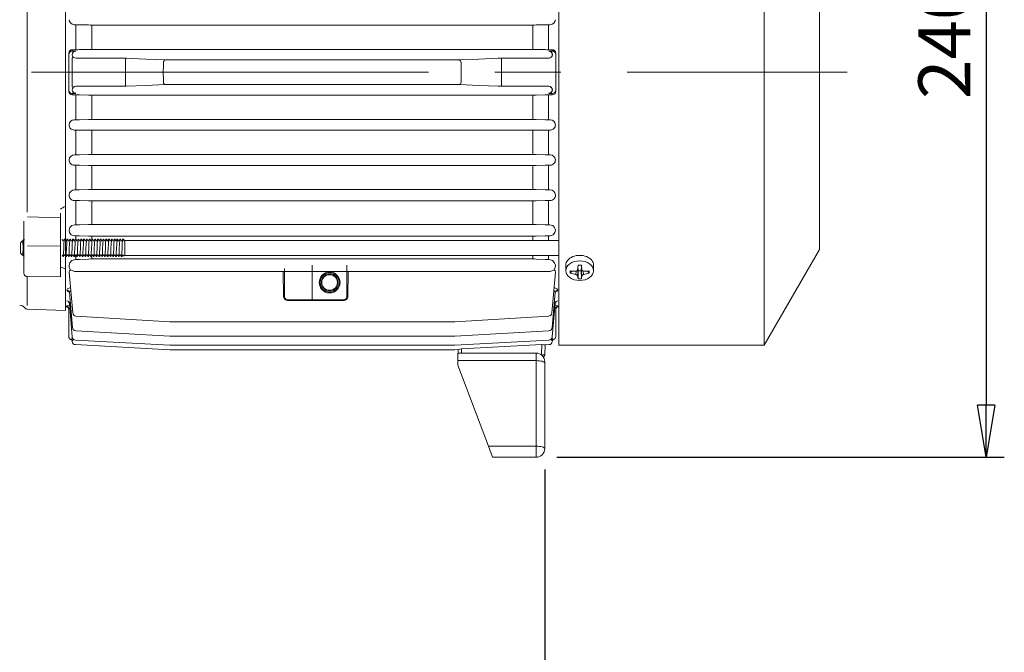
# Model space of a CAD drawing. Units: millimetres. Extents: x 0 to 210, y 0 to 297.
# Drawn here: x 69 to 116, y 130 to 161 of the extents above; entities that cross this region are included whole.
import ezdxf

# ---------------------------------------------------------------- set-up
doc = ezdxf.new("R2010")
doc.units = ezdxf.units.MM
doc.linetypes.add('CENTER2', pattern=[28.575, 19.05, -3.175, 3.175, -3.175])
doc.layers.get('0').update_dxf_attribs({"color": 3, "lineweight": 0})
doc.layers.add('1', color=3, linetype='Continuous', lineweight=0)
doc.styles.add('Mirco', font='txt')
doc.dimstyles.new('Mirco', dxfattribs={"dimtxt": 2.5, "dimasz": 2.5, "dimexe": 0.875, "dimexo": 1, "dimgap": 0.75, "dimtad": 1, "dimzin": 12, "dimdsep": 46, "dimtxsty": 'Mirco', "dimblk": 'CLOSED', "dimcen": 0.09, "dimclrt": 7, "dimadec": 0, "dimazin": 0, "dimtfac": 0.8, "dimtdec": 3, "dimtmove": 0, "dimatfit": 3, "dimldrblk": 'CLOSED', "dimfxl": 1, "dimtolj": 1, "dimarcsym": 0})

# ---------------------------------------------------------------- blocks, each defined once
blk = doc.blocks.new('_Closed')
at = {"color": 0, "linetype": 'ByBlock', "lineweight": -2}
for p, q in [((-1, 0.166667), (0, 0)), ((-1, 0.166667), (-1, -0.166667)), ((0, 0), (-1, -0.166667)), ((0, 0), (-1, 0))]:
    blk.add_line(p, q, dxfattribs=at)
blk = doc.blocks.new('*D5')
at = {"layer": '1', "color": 0, "linetype": 'Continuous', "lineweight": -2}
for p, q in [((94.051677, 139.028902), (94.051677, 114.537239)), ((52.729901, 115.346145), (52.729901, 116.287239)), ((55.229901, 115.412239), (91.551677, 115.412239))]:
    blk.add_line(p, q, dxfattribs=at)
at = {"layer": 'Defpoints', "color": 0}
for p in [(94.051677, 140.028902), (94.051677, 115.412239), (52.729901, 114.346145)]:
    blk.add_point(p, dxfattribs=at)
at = {"layer": '1', "color": 0, "lineweight": -2, "xscale": 2.5, "yscale": 2.5, "zscale": 2.5, "rotation": 180}
blk.add_blockref('_Closed', (52.729901, 115.412239), dxfattribs=at)
at = {"layer": '1', "color": 0, "lineweight": -2, "xscale": 2.5, "yscale": 2.5, "zscale": 2.5}
blk.add_blockref('_Closed', (94.051677, 115.412239), dxfattribs=at)
at = {"layer": '1', "color": 7, "lineweight": 0, "insert": (73.390789, 117.412239), "char_height": 2.5, "attachment_point": 5, "style": 'Mirco'}
blk.add_mtext('\\A1;248', dxfattribs=at)
blk = doc.blocks.new('*D10')
at = {"layer": '1', "color": 0, "linetype": 'Continuous', "lineweight": -2}
for p, q in [((94.6758, 179.662234), (116.10491, 179.662214)), ((115.229908, 177.162215), (115.229875, 142.112215)), ((94.635011, 139.612235), (116.104873, 139.612214))]:
    blk.add_line(p, q, dxfattribs=at)
at = {"layer": 'Defpoints', "color": 0}
for p in [(93.6758, 179.662235), (93.635011, 139.612235), (115.229873, 139.612215)]:
    blk.add_point(p, dxfattribs=at)
at = {"layer": '1', "color": 0, "lineweight": -2, "xscale": 2.5, "yscale": 2.5, "zscale": 2.5}
for p, rotation in [((115.22991, 179.662215), 89.999947), ((115.229873, 139.612215), 269.999947)]:
    blk.add_blockref('_Closed', p, dxfattribs=dict(at, rotation=rotation))
at = {"layer": '1', "color": 7, "lineweight": 0, "insert": (113.229892, 159.637217), "char_height": 2.5, "attachment_point": 5, "rotation": 89.9999466, "style": 'Mirco'}
blk.add_mtext('\\A1;240', dxfattribs=at)

msp = doc.modelspace()

# ---------------------------------------------------------------- linework, layer by layer
at = {"layer": '1', "color": 9, "linetype": 'Continuous', "lineweight": 0}
for p, q in [((94.729897, 144.995568), (94.729897, 171.162235)), ((104.583708, 144.995568), (104.583708, 171.162235)), ((107.229897, 149.578902), (107.229897, 166.578902)), ((71.063228, 166.158892), (71.063228, 150.056403)), ((71.063228, 151.626167), (71.063228, 164.531636)), ((71.063228, 151.647603), (71.063228, 164.510204)), ((70.813228, 151.325461), (70.813228, 151.300882)), ((70.813228, 151.300882), (70.813228, 151.098691)), ((70.966842, 151.603623), (71.063228, 151.647603)), ((71.063228, 151.647603), (71.063228, 150.633613)), ((71.063228, 150.056374), (71.063228, 151.626167)), ((69.063228, 150.922152), (69.063414, 150.934181)), ((69.063228, 150.922152), (69.063228, 149.874472)), ((70.813228, 151.098691), (70.813228, 150.961251)), ((70.813228, 149.933027), (70.813228, 150.961251)), ((71.063228, 150.552643), (71.063228, 150.633613)), ((71.063228, 149.594031), (71.063228, 150.552643)), ((69.063228, 149.67326), (69.063228, 149.874472)), ((70.813228, 149.530603), (70.813228, 149.933027)), ((73.896564, 150.015879), (73.8725, 150.039943)), ((73.896564, 149.289213), (73.896564, 150.015879)), ((69.063228, 148.492444), (69.063228, 149.67326)), ((70.813228, 148.360279), (70.813228, 149.530603)), ((71.063228, 149.594031), (71.063228, 149.487972)), ((71.063228, 149.487972), (71.063228, 148.704581)), ((71.063228, 148.890799), (71.063228, 149.30618)), ((71.063228, 149.306145), (71.063228, 146.828902)), ((107.229897, 149.578902), (104.583708, 144.995568)), ((71.063228, 148.863442), (71.063228, 148.890799)), ((71.063228, 146.828903), (71.063228, 148.863442)), ((69.063228, 148.492444), (69.063228, 148.44363)), ((70.813228, 148.360279), (70.813228, 148.262651)), ((70.966842, 148.67662), (71.063228, 148.642409)), ((71.063228, 148.658974), (71.063228, 148.704581)), ((71.063228, 148.642409), (71.063228, 148.658974)), ((71.063228, 146.659225), (71.063228, 148.642409)), ((71.229858, 148.492182), (71.400848, 146.537761)), ((81.502813, 148.527783), (81.524417, 147.290066)), ((81.560319, 148.671625), (81.560319, 147.325967)), ((82.896561, 147.162235), (82.896561, 148.822496)), ((84.563228, 147.328876), (84.563228, 148.822496)), ((84.623643, 148.527783), (84.602038, 147.290066)), ((94.563264, 148.492182), (94.392275, 146.537761)), ((69.228388, 148.27697), (70.813228, 148.262651)), ((71.240703, 147.520597), (71.388322, 145.833302)), ((94.552419, 147.520597), (94.4048, 145.833302)), ((71.240149, 146.998186), (71.381275, 145.385108)), ((84.432538, 147.126283), (81.693917, 147.126283)), ((81.72696, 147.159326), (82.896561, 147.159326)), ((82.896561, 147.162235), (82.896561, 147.159326)), ((84.396586, 147.162235), (82.896561, 147.162235)), ((94.552973, 146.998186), (94.411847, 145.385108)), ((71.063228, 146.659225), (69.224078, 146.723449)), ((71.088228, 146.828902), (71.063228, 146.828902)), ((71.213228, 146.740362), (71.213228, 145.412235)), ((94.579894, 146.740362), (94.579894, 145.412235)), ((94.729897, 146.828902), (94.704894, 146.828902)), ((76.067728, 146.115269), (76.058735, 146.115539)), ((71.375144, 145.197005), (71.377859, 145.166526)), ((76.067467, 145.425856), (76.058996, 145.426095)), ((94.417979, 145.197005), (94.415264, 145.166526)), ((71.534945, 145.014886), (76.059215, 144.772327)), ((76.067316, 144.986399), (76.059146, 144.986622)), ((76.067246, 144.772112), (76.059215, 144.772327)), ((76.067246, 144.772112), (89.725876, 144.772112)), ((89.725807, 144.986399), (89.733976, 144.986622)), ((89.725876, 144.772112), (89.733907, 144.772327)), ((89.917997, 144.782197), (89.733907, 144.772327)), ((89.885011, 144.612235), (89.885011, 144.248537)), ((93.635011, 144.612235), (89.885011, 144.612235)), ((89.890711, 144.780734), (89.893652, 144.612235)), ((94.258177, 145.014886), (94.046789, 145.003553)), ((94.064657, 144.527447), (94.072992, 145.004958)), ((104.583708, 144.995568), (94.729897, 144.995568)), ((89.885011, 144.028902), (89.885011, 144.248537)), ((94.051677, 144.195569), (94.051677, 144.134952)), ((94.051677, 140.028902), (94.051677, 144.134952)), ((89.885011, 144.028902), (91.351582, 140.142487)), ((91.551677, 139.612235), (91.351582, 140.142487)), ((93.635011, 139.612235), (91.551677, 139.612235))]:
    msp.add_line(p, q, dxfattribs=at)
at = {"layer": '1', "color": 4, "linetype": 'Continuous', "lineweight": 0}
for p, q in [((69.224078, 151.377416), (69.224078, 164.780391)), ((70.813228, 151.098691), (69.229894, 151.151014)), ((69.229894, 149.756594), (70.813228, 149.731815)), ((69.224078, 146.890218), (69.224078, 148.277065)), ((93.635011, 144.612235), (93.635011, 144.248537)), ((93.635011, 144.248537), (89.885011, 144.248537)), ((93.635011, 140.142487), (93.635011, 144.248537)), ((93.635011, 140.142487), (91.351582, 140.142487)), ((93.635011, 139.612235), (93.635011, 140.142487))]:
    msp.add_line(p, q, dxfattribs=at)
at = {"layer": '1', "color": 134, "linetype": 'Continuous', "lineweight": 0}
for p, q in [((71.558041, 160.360972), (71.47486, 160.360972)), ((71.55804, 159.161894), (71.55804, 160.360972)), ((72.153037, 160.348179), (71.72342, 160.359031)), ((72.318416, 159.176582), (72.318416, 160.346236)), ((93.47471, 160.346236), (72.318417, 160.346236)), ((93.474709, 159.176582), (93.474709, 160.346236)), ((94.069706, 160.359031), (93.640089, 160.348179)), ((94.235085, 159.161894), (94.235085, 160.360972)), ((94.318264, 160.360972), (94.235086, 160.360972)), ((71.213229, 158.930934), (71.213229, 158.994416)), ((71.213229, 157.22687), (71.213229, 158.930934)), ((71.375318, 158.92803), (71.375145, 158.920521)), ((71.375145, 158.919101), (71.375145, 158.920521)), ((71.375145, 158.920521), (71.37786, 158.920287)), ((71.375145, 158.919101), (71.37786, 158.919335)), ((71.37786, 158.920287), (71.37786, 158.919335)), ((71.379896, 159.097442), (71.379895, 159.161894)), ((71.558041, 159.161894), (71.379895, 159.161894)), ((71.379896, 159.097442), (71.532748, 159.097442)), ((71.379896, 158.754539), (71.425569, 158.800505)), ((71.379896, 157.403265), (71.379896, 158.754539)), ((71.532748, 159.097442), (71.544433, 159.087361)), ((71.543936, 158.751854), (71.544433, 158.752261)), ((71.543936, 158.751854), (73.81086, 158.751854)), ((72.153037, 159.174646), (71.72342, 159.163828)), ((72.318417, 159.176582), (93.47471, 159.176582)), ((94.249189, 158.751854), (91.982264, 158.751854)), ((91.982264, 158.751854), (91.982264, 158.686915)), ((94.069706, 159.163828), (93.640089, 159.174646)), ((94.235086, 159.161894), (94.413229, 159.161894)), ((94.260376, 159.097442), (94.248691, 159.087361)), ((94.249189, 158.751854), (94.248691, 158.752261)), ((94.413229, 159.097442), (94.260376, 159.097442)), ((94.413229, 159.097442), (94.413229, 159.161894)), ((94.41798, 158.920521), (94.415265, 158.920287)), ((94.415265, 158.920287), (94.415265, 158.919335)), ((94.41798, 158.919101), (94.415265, 158.919335)), ((94.417806, 158.92803), (94.41798, 158.920521)), ((94.41798, 158.919101), (94.41798, 158.920521)), ((94.579896, 158.930934), (94.579895, 158.994416)), ((94.579896, 157.22687), (94.579896, 158.930934)), ((73.928711, 157.473851), (73.928711, 158.683953)), ((75.875493, 158.670245), (75.845978, 158.670778)), ((89.917631, 158.670245), (75.875493, 158.670245)), ((89.917631, 158.670245), (89.947146, 158.670778)), ((91.982264, 157.470888), (91.982264, 158.686915)), ((71.425569, 157.357298), (71.379896, 157.403265)), ((71.543936, 157.40595), (73.81086, 157.40595)), ((71.543936, 157.40595), (71.544433, 157.405543)), ((75.875493, 157.487559), (75.845978, 157.487025)), ((89.917631, 157.487559), (75.875493, 157.487559)), ((89.917631, 157.487559), (89.947146, 157.487025)), ((91.982264, 157.470888), (91.982264, 157.40595)), ((94.249189, 157.40595), (91.982264, 157.40595)), ((94.249189, 157.40595), (94.248691, 157.405543)), ((71.213229, 157.163388), (71.213229, 157.22687)), ((71.375145, 157.237283), (71.375145, 157.238703)), ((71.375145, 157.238703), (71.37786, 157.238468)), ((71.375145, 157.237283), (71.37786, 157.237517)), ((71.375318, 157.229773), (71.375145, 157.237283)), ((71.37786, 157.237517), (71.37786, 157.238468)), ((71.379895, 156.99591), (71.379896, 157.060362)), ((71.558041, 156.99591), (71.379895, 156.99591)), ((71.379896, 157.060362), (71.532748, 157.060362)), ((71.532748, 157.060362), (71.544433, 157.070443)), ((71.55804, 155.796832), (71.55804, 156.99591)), ((71.72342, 156.993975), (72.153037, 156.983158)), ((72.318416, 155.811567), (72.318416, 156.981222)), ((72.318417, 156.981222), (93.47471, 156.981222)), ((93.474709, 155.811567), (93.474709, 156.981222)), ((94.069706, 156.993975), (93.640089, 156.983158)), ((94.235085, 155.796832), (94.235085, 156.99591)), ((94.235086, 156.99591), (94.413229, 156.99591)), ((94.260376, 157.060362), (94.248691, 157.070443)), ((94.413229, 157.060362), (94.260376, 157.060362)), ((94.413229, 156.99591), (94.413229, 157.060362)), ((94.41798, 157.238703), (94.415265, 157.238468)), ((94.415265, 157.237517), (94.415265, 157.238468)), ((94.41798, 157.237283), (94.415265, 157.237517)), ((94.417806, 157.229773), (94.41798, 157.237283)), ((94.41798, 157.237283), (94.41798, 157.238703)), ((94.579895, 157.163388), (94.579896, 157.22687)), ((71.229885, 155.555637), (71.229906, 155.556712)), ((71.558041, 155.796832), (71.47486, 155.796832)), ((72.153037, 155.809625), (71.72342, 155.798773)), ((93.47471, 155.811567), (72.318417, 155.811567)), ((94.069706, 155.798773), (93.640089, 155.809625)), ((94.318264, 155.796832), (94.235086, 155.796832)), ((94.56324, 155.555637), (94.563218, 155.556712)), ((71.558041, 155.310626), (71.469925, 155.310626)), ((71.55804, 154.11708), (71.55804, 155.310626)), ((71.72342, 155.308625), (72.153037, 155.297427)), ((72.318416, 154.132404), (72.318416, 155.295422)), ((93.47471, 155.295422), (72.318417, 155.295422)), ((93.474709, 154.132404), (93.474709, 155.295422)), ((94.069706, 155.308625), (93.640089, 155.297427)), ((94.235085, 154.11708), (94.235085, 155.310626)), ((94.323199, 155.310626), (94.235086, 155.310626)), ((71.558041, 154.11708), (71.48059, 154.11708)), ((71.72342, 154.119097), (72.153037, 154.130382)), ((93.47471, 154.132404), (72.318417, 154.132404)), ((94.069706, 154.119097), (93.640089, 154.130382)), ((94.312534, 154.11708), (94.235086, 154.11708)), ((71.229875, 153.873782), (71.229916, 153.87493)), ((71.558041, 153.622925), (71.471758, 153.622925)), ((71.55804, 152.439857), (71.55804, 153.622925)), ((72.153037, 153.608856), (71.72342, 153.620796)), ((72.318416, 152.45633), (72.318416, 153.606713)), ((93.47471, 153.606713), (72.318417, 153.606713)), ((93.474709, 152.45633), (93.474709, 153.606713)), ((94.069706, 153.620796), (93.640089, 153.608856)), ((94.235085, 152.439857), (94.235085, 153.622925)), ((94.321366, 153.622925), (94.235086, 153.622925)), ((94.563249, 153.873782), (94.563208, 153.87493)), ((71.229859, 152.191857), (71.229932, 152.193219)), ((71.55804, 152.439857), (71.489783, 152.439857)), ((71.72342, 152.44202), (72.153037, 152.454152)), ((93.47471, 152.45633), (72.318417, 152.45633)), ((93.640089, 152.454152), (94.069706, 152.44202)), ((94.303341, 152.439857), (94.235086, 152.439857)), ((94.563265, 152.191857), (94.563192, 152.193219)), ((71.55804, 151.931565), (71.475839, 151.931565)), ((71.55804, 150.766717), (71.55804, 151.931565)), ((72.153037, 151.915928), (71.72342, 151.929206)), ((72.318416, 150.785354), (72.318416, 151.913536)), ((93.47471, 151.913536), (72.318417, 151.913536)), ((93.474709, 150.785354), (93.474709, 151.913536)), ((94.069706, 151.929206), (93.640089, 151.915928)), ((94.235085, 150.766717), (94.235085, 151.931565)), ((94.317285, 151.931565), (94.235086, 151.931565)), ((71.55804, 150.766717), (71.505178, 150.766717)), ((72.153037, 150.782878), (71.72342, 150.769153)), ((93.47471, 150.785354), (72.318417, 150.785354)), ((93.640089, 150.782878), (94.069706, 150.769153)), ((94.287945, 150.766717), (94.235086, 150.766717)), ((71.22982, 150.509777), (71.22997, 150.511661)), ((94.563304, 150.509777), (94.563154, 150.511661)), ((69.039835, 150.037484), (68.896564, 149.894213)), ((68.997671, 149.99532), (68.896564, 149.894213)), ((68.896564, 149.410879), (68.896564, 149.894213)), ((68.896564, 149.894213), (68.896564, 149.410879)), ((69.067246, 150.063297), (69.02772, 149.995162)), ((69.041115, 150.037012), (69.065432, 149.995114)), ((70.932098, 149.995114), (70.89005, 150.067592)), ((70.961021, 149.995131), (71.003043, 150.067565)), ((71.021518, 150.069213), (71.004945, 150.069213)), ((71.065432, 149.995114), (71.023383, 150.067592)), ((71.094354, 149.995131), (71.136376, 150.067565)), ((71.154851, 150.069213), (71.138278, 150.069213)), ((71.198765, 149.995114), (71.156716, 150.067592)), ((71.227687, 149.995131), (71.269709, 150.067565)), ((71.288185, 150.069213), (71.271611, 150.069213)), ((71.332098, 149.995114), (71.29005, 150.067592)), ((71.361021, 149.995131), (71.403043, 150.067565)), ((71.421518, 150.069213), (71.404945, 150.069213)), ((71.465432, 149.995114), (71.423383, 150.067592)), ((71.55804, 150.23348), (71.4834, 150.23348)), ((71.494354, 149.995131), (71.536376, 150.067565)), ((71.554851, 150.069213), (71.538278, 150.069213)), ((71.598765, 149.995114), (71.556716, 150.067592)), ((71.55804, 150.06531), (71.55804, 150.23348)), ((71.627687, 149.995131), (71.669709, 150.067565)), ((71.688185, 150.069213), (71.671612, 150.069213)), ((71.732099, 149.995114), (71.69005, 150.067592)), ((72.153037, 150.214784), (71.72342, 150.23068)), ((71.761021, 149.995131), (71.803043, 150.067565)), ((71.821518, 150.069212), (71.804945, 150.069212)), ((71.865432, 149.995114), (71.823383, 150.067591)), ((71.894354, 149.995131), (71.936376, 150.067565)), ((71.954852, 150.069212), (71.938278, 150.069212)), ((71.998765, 149.995114), (71.956717, 150.067591)), ((72.027687, 149.995131), (72.069709, 150.067565)), ((72.088185, 150.069212), (72.071612, 150.069212)), ((72.132099, 149.995114), (72.09005, 150.067591)), ((72.161021, 149.995131), (72.203043, 150.067565)), ((72.221518, 150.069212), (72.204945, 150.069212)), ((72.265432, 149.995114), (72.223383, 150.067591)), ((72.294354, 149.995131), (72.336376, 150.067565)), ((72.318416, 150.036608), (72.318416, 150.211895)), ((93.474709, 150.211895), (72.318417, 150.211895)), ((72.354852, 150.069212), (72.338278, 150.069212)), ((72.398765, 149.995114), (72.356717, 150.067591)), ((72.427688, 149.995131), (72.469709, 150.067565)), ((72.488185, 150.069212), (72.471612, 150.069212)), ((72.532099, 149.995114), (72.49005, 150.067591)), ((72.561021, 149.995131), (72.603043, 150.067565)), ((72.621518, 150.069212), (72.604945, 150.069212)), ((72.665432, 149.995114), (72.623383, 150.067591)), ((72.694354, 149.995131), (72.736376, 150.067565)), ((72.754852, 150.069212), (72.738278, 150.069212)), ((72.798765, 149.995114), (72.756717, 150.067591)), ((72.827688, 149.995131), (72.86971, 150.067565)), ((72.888185, 150.069212), (72.871612, 150.069212)), ((72.932099, 149.995114), (72.89005, 150.067591)), ((72.961021, 149.995131), (73.003043, 150.067565)), ((73.021518, 150.069212), (73.004945, 150.069212)), ((73.065432, 149.995114), (73.023383, 150.067591)), ((73.094354, 149.995131), (73.136376, 150.067564)), ((73.154852, 150.069212), (73.138279, 150.069212)), ((73.198766, 149.995114), (73.156717, 150.067591)), ((73.227688, 149.99513), (73.26971, 150.067564)), ((73.288185, 150.069212), (73.271612, 150.069212)), ((73.332099, 149.995114), (73.29005, 150.067591)), ((73.361021, 149.99513), (73.403043, 150.067564)), ((73.421518, 150.069212), (73.404945, 150.069212)), ((73.465432, 149.995114), (73.423384, 150.067591)), ((73.494354, 149.99513), (73.536376, 150.067564)), ((73.554852, 150.069212), (73.538279, 150.069212)), ((73.598766, 149.995113), (73.556717, 150.067591)), ((73.627688, 149.99513), (73.66971, 150.067564)), ((73.688185, 150.069212), (73.671612, 150.069212)), ((73.732099, 149.995113), (73.69005, 150.067591)), ((73.761021, 149.99513), (73.803043, 150.067564)), ((73.821519, 150.069212), (73.804945, 150.069212)), ((73.865432, 149.995113), (73.823384, 150.067591)), ((94.729898, 150.015879), (73.907432, 150.015879)), ((93.474709, 150.015879), (93.474709, 150.211895)), ((94.069706, 150.23068), (93.640089, 150.214784)), ((94.235085, 150.015879), (94.235085, 150.23348)), ((94.309724, 150.23348), (94.235086, 150.23348)), ((69.039835, 149.267608), (68.896564, 149.410879)), ((68.997672, 149.309772), (68.896564, 149.410879)), ((69.067246, 149.241795), (69.027721, 149.30993)), ((69.041114, 149.26808), (69.065431, 149.309978)), ((70.894387, 149.30993), (70.936426, 149.237461)), ((70.998743, 149.309896), (70.956735, 149.237475)), ((71.027721, 149.30993), (71.069759, 149.237461)), ((71.132076, 149.309896), (71.090069, 149.237475)), ((71.161054, 149.30993), (71.203092, 149.237461)), ((71.265409, 149.309896), (71.223402, 149.237475)), ((71.294388, 149.30993), (71.336426, 149.237461)), ((71.398743, 149.309896), (71.356736, 149.237475)), ((71.427721, 149.30993), (71.469759, 149.23746)), ((71.532076, 149.309896), (71.490069, 149.237475)), ((71.55804, 149.102115), (71.55804, 149.313461)), ((71.561054, 149.30993), (71.603092, 149.23746)), ((71.665409, 149.309896), (71.623402, 149.237474)), ((71.694388, 149.30993), (71.736426, 149.23746)), ((71.798743, 149.309896), (71.756736, 149.237474)), ((71.827721, 149.30993), (71.869759, 149.23746)), ((71.932076, 149.309896), (71.890069, 149.237474)), ((71.961054, 149.30993), (72.003092, 149.23746)), ((72.06541, 149.309896), (72.023402, 149.237474)), ((72.094388, 149.309929), (72.136426, 149.23746)), ((72.198743, 149.309896), (72.156736, 149.237474)), ((72.227721, 149.309929), (72.269759, 149.23746)), ((72.332076, 149.309896), (72.290069, 149.237474)), ((72.361054, 149.309929), (72.403093, 149.23746)), ((72.46541, 149.309896), (72.423402, 149.237474)), ((72.494388, 149.309929), (72.536426, 149.23746)), ((72.598743, 149.309896), (72.556736, 149.237474)), ((72.627721, 149.309929), (72.669759, 149.23746)), ((72.732076, 149.309896), (72.690069, 149.237474)), ((72.761054, 149.309929), (72.803093, 149.23746)), ((72.86541, 149.309896), (72.823403, 149.237474)), ((72.894388, 149.309929), (72.936426, 149.23746)), ((72.998743, 149.309896), (72.956736, 149.237474)), ((73.027721, 149.309929), (73.069759, 149.23746)), ((73.132076, 149.309896), (73.090069, 149.237474)), ((73.161055, 149.309929), (73.203093, 149.23746)), ((73.26541, 149.309896), (73.223403, 149.237474)), ((73.294388, 149.309929), (73.336426, 149.23746)), ((73.398743, 149.309896), (73.356736, 149.237474)), ((73.427721, 149.309929), (73.469759, 149.23746)), ((73.532077, 149.309896), (73.490069, 149.237474)), ((73.561055, 149.309929), (73.603093, 149.23746)), ((73.66541, 149.309895), (73.623403, 149.237474)), ((73.694388, 149.309929), (73.736426, 149.23746)), ((73.798743, 149.309895), (73.756736, 149.237474)), ((73.827721, 149.309929), (73.872501, 149.265149)), ((70.954866, 149.235879), (70.938262, 149.235879)), ((71.088199, 149.235879), (71.071596, 149.235879)), ((71.221533, 149.235879), (71.204929, 149.235879)), ((71.22975, 148.827756), (71.230039, 148.830044)), ((71.354866, 149.235879), (71.338262, 149.235879)), ((71.488199, 149.235879), (71.471596, 149.235879)), ((71.55804, 149.102115), (71.535631, 149.102115)), ((71.621533, 149.235879), (71.604929, 149.235879)), ((72.153037, 149.122332), (71.72342, 149.105131)), ((71.888199, 149.235879), (71.871596, 149.235879)), ((72.021533, 149.235879), (72.004929, 149.235879)), ((72.154866, 149.235879), (72.138263, 149.235879)), ((72.2882, 149.235879), (72.271596, 149.235879)), ((72.318416, 149.125476), (72.318416, 149.286347)), ((93.474709, 149.125476), (72.318416, 149.125476)), ((72.421533, 149.235879), (72.404929, 149.235879)), ((72.554866, 149.235879), (72.538263, 149.235879)), ((72.6882, 149.235879), (72.671596, 149.235879)), ((72.821533, 149.235879), (72.804929, 149.235879)), ((72.954866, 149.235879), (72.938263, 149.235879)), ((73.0882, 149.235879), (73.071596, 149.235879)), ((73.221533, 149.235879), (73.204929, 149.235879)), ((73.354866, 149.235879), (73.338263, 149.235879)), ((73.4882, 149.235879), (73.471596, 149.235879)), ((73.621533, 149.235879), (73.60493, 149.235879)), ((73.754866, 149.235878), (73.738263, 149.235878)), ((94.729898, 149.289213), (73.896564, 149.289213)), ((93.474709, 149.125476), (93.474709, 149.289213)), ((93.640089, 149.122332), (94.069706, 149.105131)), ((94.235085, 149.102115), (94.235085, 149.289213)), ((94.257493, 149.102115), (94.235086, 149.102115)), ((94.563373, 148.827756), (94.563084, 148.830044)), ((71.50705, 148.527783), (94.286073, 148.527783)), ((95.06323, 148.827588), (95.06323, 148.562423)), ((95.274669, 148.442526), (95.355816, 148.54562)), ((95.544973, 148.378764), (95.561444, 148.534631)), ((95.620438, 148.586925), (95.649457, 148.821301)), ((95.620438, 148.325402), (95.652763, 148.631296)), ((95.634547, 148.70049), (95.649557, 148.8213)), ((95.649457, 148.177511), (95.66211, 148.55575)), ((95.66211, 148.55575), (95.652763, 148.631296)), ((95.797684, 148.55575), (95.66211, 148.55575)), ((95.807031, 148.631296), (95.797684, 148.55575)), ((95.810337, 148.177511), (95.797684, 148.55575)), ((95.839356, 148.325402), (95.807031, 148.631296)), ((95.839356, 148.586925), (95.810337, 148.821301)), ((95.914821, 148.378764), (95.89835, 148.534631)), ((96.185125, 148.442526), (96.103978, 148.54562)), ((96.396564, 148.827588), (96.396564, 148.562423)), ((71.116216, 147.625431), (71.116179, 147.625848)), ((94.676907, 147.625431), (94.676944, 147.625848)), ((71.088228, 146.864961), (71.088228, 146.828902)), ((94.704894, 146.864961), (94.704894, 146.828902))]:
    msp.add_line(p, q, dxfattribs=at)
at = {"layer": '1', "color": 1, "linetype": 'CENTER2', "lineweight": 0}
msp.add_line((40.855304, 158.078902), (108.560488, 158.078902), dxfattribs=at)
at = {"layer": '1', "color": 3, "linetype": 'Continuous', "lineweight": 0}
for p, q in [((71.556888, 146.38592), (76.058735, 146.115539)), ((76.067728, 146.115269), (82.896561, 146.115269)), ((89.725394, 146.115269), (82.896561, 146.115269)), ((94.236234, 146.38592), (89.734387, 146.115539)), ((71.544942, 145.681428), (76.058996, 145.426095)), ((94.24818, 145.681428), (89.734127, 145.426095)), ((71.379894, 145.292546), (71.379894, 145.400893)), ((71.379894, 145.292546), (71.40586, 145.311485)), ((71.424166, 145.250865), (71.439465, 145.27256)), ((71.538231, 145.233214), (76.059146, 144.986622)), ((76.067467, 145.425856), (82.896561, 145.425856)), ((89.725656, 145.425856), (82.896561, 145.425856)), ((94.254892, 145.233214), (89.733976, 144.986622)), ((94.368956, 145.250865), (94.353658, 145.27256)), ((94.413228, 145.292546), (94.387262, 145.311485)), ((94.413228, 145.292546), (94.413228, 145.400893)), ((76.067316, 144.986399), (82.896561, 144.986399)), ((89.725807, 144.986399), (82.896561, 144.986399)), ((90.05684, 144.810049), (90.060293, 144.612235)), ((93.898572, 144.559311), (93.906545, 145.016074))]:
    msp.add_line(p, q, dxfattribs=at)
at = {"layer": '1', "color": 134, "linetype": 'Continuous', "lineweight": 0}
for points in [[(94.245071, 160.433899), (94.24614, 160.434143)], [(71.544434, 159.087357), (71.543541, 159.087112)], [(71.544434, 158.752258), (71.543541, 158.752518)], [(73.81086, 158.751846), (73.97467, 158.748886)], [(91.982262, 158.751846), (91.818451, 158.748886)], [(94.248688, 159.087357), (94.24958, 159.087112)], [(94.248688, 158.752258), (94.24958, 158.752518)], [(75.845978, 158.670776), (74.910027, 158.709824), (73.97467, 158.748886)], [(89.947144, 158.670776), (90.883095, 158.709824), (91.818451, 158.748886)], [(71.544434, 157.405548), (71.543541, 157.405289)], [(73.81086, 157.405945), (73.97467, 157.408905)], [(75.845978, 157.48703), (74.910027, 157.447983), (73.97467, 157.408905)], [(89.947144, 157.48703), (90.883095, 157.447983), (91.818451, 157.408905)], [(91.982262, 157.405945), (91.818451, 157.408905)], [(94.248688, 157.405548), (94.24958, 157.405289)], [(71.544434, 157.07045), (71.543541, 157.070694)], [(94.248688, 157.07045), (94.24958, 157.070694)], [(71.50518, 150.766724), (71.359032, 150.723862), (71.266106, 150.627106), (71.229973, 150.511658)], [(94.563156, 150.511658), (94.527016, 150.62709), (94.434135, 150.723846), (94.287949, 150.766724)], [(71.22982, 150.509781), (71.249451, 150.387024), (71.333061, 150.281769), (71.483398, 150.233475)], [(94.563301, 150.509781), (94.543671, 150.387024), (94.460068, 150.281769), (94.309723, 150.233475)], [(68.999458, 149.993774), (68.997658, 149.9953)], [(68.999458, 149.311325), (69.008179, 149.403488), (69.016708, 149.598846), (69.02504, 149.82016), (69.033173, 149.985321), (69.041138, 150.036972)], [(68.999458, 149.993774), (69.008179, 149.901611), (69.016708, 149.706238), (69.02504, 149.48494), (69.033173, 149.319778), (69.041138, 149.268127)], [(69.067245, 150.063293), (69.071564, 150.069214)], [(70.936348, 149.237595), (70.947769, 149.276993), (70.95919, 149.422775), (70.970619, 149.633636), (70.982063, 149.849854), (70.9935, 150.010193), (71.004944, 150.069214)], [(71.069679, 149.237595), (71.0811, 149.276993), (71.092522, 149.422775), (71.103951, 149.633636), (71.115395, 149.849854), (71.126839, 150.010193), (71.138275, 150.069214)], [(71.203018, 149.237595), (71.214432, 149.276993), (71.225861, 149.422775), (71.237289, 149.633636), (71.248726, 149.849854), (71.26017, 150.010193), (71.271614, 150.069214)], [(71.336349, 149.237595), (71.347771, 149.276993), (71.359192, 149.422775), (71.370621, 149.633636), (71.382057, 149.849854), (71.393501, 150.010193), (71.404945, 150.069214)], [(71.469681, 149.237595), (71.481102, 149.276993), (71.492523, 149.422775), (71.503952, 149.633636), (71.515396, 149.849854), (71.526833, 150.010193), (71.538277, 150.069214)], [(71.603012, 149.237595), (71.614433, 149.276993), (71.625854, 149.422775), (71.637283, 149.633636), (71.648727, 149.849854), (71.660172, 150.010193), (71.671608, 150.069214)], [(71.736351, 149.237595), (71.747765, 149.276993), (71.759193, 149.422775), (71.770622, 149.633636), (71.782059, 149.849854), (71.793503, 150.010193), (71.804947, 150.069214)], [(71.869682, 149.237595), (71.881104, 149.276993), (71.892525, 149.422775), (71.903954, 149.633636), (71.915398, 149.849854), (71.926834, 150.010193), (71.938278, 150.069214)], [(72.003014, 149.237595), (72.014435, 149.276993), (72.025856, 149.422775), (72.037285, 149.633636), (72.048729, 149.849854), (72.060165, 150.010193), (72.071609, 150.069214)], [(72.136345, 149.237595), (72.147766, 149.276993), (72.159187, 149.422775), (72.170624, 149.633636), (72.18206, 149.849854), (72.193504, 150.010193), (72.204948, 150.069214)], [(72.269684, 149.237595), (72.281097, 149.276993), (72.292526, 149.422775), (72.303955, 149.633636), (72.315392, 149.849854), (72.326836, 150.010193), (72.33828, 150.069214)], [(72.403015, 149.237595), (72.414436, 149.276993), (72.425858, 149.422775), (72.437286, 149.633636), (72.44873, 149.849854), (72.460167, 150.010193), (72.471611, 150.069214)], [(72.536346, 149.237595), (72.547768, 149.276993), (72.559189, 149.422775), (72.570618, 149.633636), (72.582062, 149.849854), (72.593506, 150.010193), (72.604942, 150.069214)], [(72.669685, 149.237595), (72.681099, 149.276993), (72.692528, 149.422775), (72.703957, 149.633636), (72.715393, 149.849854), (72.726837, 150.010193), (72.738281, 150.069214)], [(72.803017, 149.237595), (72.814438, 149.276993), (72.825859, 149.422775), (72.837288, 149.633636), (72.848724, 149.849854), (72.860168, 150.010193), (72.871613, 150.069214)], [(72.936348, 149.237595), (72.947769, 149.276993), (72.95919, 149.422775), (72.970619, 149.633636), (72.982063, 149.849854), (72.9935, 150.010193), (73.004944, 150.069214)], [(73.069679, 149.237595), (73.0811, 149.276993), (73.092522, 149.422775), (73.103951, 149.633636), (73.115395, 149.849854), (73.126839, 150.010193), (73.138275, 150.069214)], [(73.203018, 149.237595), (73.214432, 149.276993), (73.225861, 149.422775), (73.237289, 149.633636), (73.248726, 149.849854), (73.26017, 150.010193), (73.271614, 150.069214)], [(73.336349, 149.237595), (73.347771, 149.276993), (73.359192, 149.422775), (73.370621, 149.633636), (73.382057, 149.849854), (73.393501, 150.010193), (73.404945, 150.069214)], [(73.469681, 149.237595), (73.481102, 149.276993), (73.492523, 149.422775), (73.503952, 149.633636), (73.515396, 149.849854), (73.526833, 150.010193), (73.538277, 150.069214)], [(73.603012, 149.237595), (73.614433, 149.276993), (73.625854, 149.422775), (73.637283, 149.633636), (73.648727, 149.849854), (73.660172, 150.010193), (73.671616, 150.069214)], [(73.736351, 149.237595), (73.747765, 149.276993), (73.759193, 149.422775), (73.770622, 149.633636), (73.782059, 149.849854), (73.793503, 150.010193), (73.804947, 150.069214)], [(68.999458, 149.311325), (68.997658, 149.309784)], [(71.535629, 149.102112), (71.363289, 149.047409), (71.268158, 148.943649), (71.230042, 148.830048)], [(94.563087, 148.830048), (94.524956, 148.943634), (94.42984, 149.047409), (94.257492, 149.102112)], [(71.229752, 148.827759), (71.237946, 148.713562), (71.296082, 148.607071)], [(71.296082, 148.607071), (71.481567, 148.52887)], [(94.49704, 148.607071), (94.311554, 148.52887)], [(94.56337, 148.827759), (94.555183, 148.713562), (94.49704, 148.607071)], [(95.544975, 148.533569), (95.596161, 148.548111), (95.620438, 148.586929)], [(95.620438, 148.325409), (95.544975, 148.378769)], [(95.630333, 148.66658), (95.652763, 148.631302)], [(95.80703, 148.631302), (95.829491, 148.666595)], [(95.839355, 148.586929), (95.863632, 148.548111), (95.914818, 148.533569)], [(95.914818, 148.378769), (95.839355, 148.325409)], [(95.64946, 148.177505), (95.620438, 148.325409)], [(95.839355, 148.325409), (95.810333, 148.177505)], [(71.294006, 147.759003), (71.158981, 147.700195), (71.11618, 147.625854)], [(71.240089, 147.525284), (71.150536, 147.570251), (71.116219, 147.625427)], [(71.305435, 147.628311), (71.2407, 147.520599)], [(94.552422, 147.520599), (94.487686, 147.628311)], [(94.676941, 147.625854), (94.63414, 147.700195), (94.499123, 147.759003)], [(94.553055, 147.525284), (94.642593, 147.570251), (94.67691, 147.625427)], [(71.24015, 146.998184), (71.282028, 147.048248)], [(94.552971, 146.998184), (94.511093, 147.048248)], [(71.088226, 146.86496), (71.131744, 146.87822), (71.249718, 146.888809)], [(71.213226, 146.740356), (71.260773, 146.762497)], [(94.532356, 146.762497), (94.579895, 146.740356)], [(94.543404, 146.888809), (94.661385, 146.87822), (94.704895, 146.86496)]]:
    msp.add_lwpolyline(points, dxfattribs=at)
at = {"layer": '1', "color": 9, "linetype": 'Continuous', "lineweight": 0}
for points in [[(70.966843, 151.603622), (70.925682, 151.583817), (70.885887, 151.562286), (70.848259, 151.538361), (70.819641, 151.508057)], [(70.966843, 148.67662), (70.925682, 148.692032), (70.885887, 148.708664), (70.848259, 148.726959), (70.819641, 148.749435)], [(71.229858, 148.492188), (71.24369, 148.552368), (71.296082, 148.607071)], [(94.563263, 148.492188), (94.549431, 148.552368), (94.49704, 148.607071)], [(71.229118, 147.550735), (71.2407, 147.520599)], [(94.552422, 147.520599), (94.564003, 147.550751)], [(71.24015, 146.998184), (71.219193, 147.051987), (71.200928, 147.068771)], [(81.693916, 147.126282), (81.575241, 147.174255), (81.524414, 147.29007)], [(84.602036, 147.29007), (84.551208, 147.174255), (84.432541, 147.126282)], [(94.552971, 146.998184), (94.573929, 147.051987), (94.592201, 147.068771)], [(90.056839, 144.810043), (89.977867, 144.79599), (89.917999, 144.782196)], [(93.906548, 145.016068), (90.056839, 144.810043)], [(93.906548, 145.016068), (93.986595, 145.010742), (94.046791, 145.003555)]]:
    msp.add_lwpolyline(points, dxfattribs=at)
at = {"layer": '1', "color": 3, "linetype": 'Continuous', "lineweight": 0}
for points in [[(71.33007, 145.253189), (71.379898, 145.292542)], [(71.37532, 145.196945), (71.424164, 145.25087)], [(94.417809, 145.196945), (94.368958, 145.25087)], [(94.463051, 145.253189), (94.413231, 145.292542)], [(94.064659, 144.527451), (94.030098, 144.526855), (93.940826, 144.52713)]]:
    msp.add_lwpolyline(points, dxfattribs=at)
at = {"layer": '1', "color": 9, "linetype": 'Continuous', "lineweight": 0}
for radius in [0.5, 0.45, 0.391667, 0.375]:
    msp.add_circle((83.729894, 147.995568), radius, dxfattribs=at)
at = {"layer": '1', "color": 134, "linetype": 'Continuous', "lineweight": 0}
for centre, radius, start, end in [((71.475444, 160.60657), 0.245599, 181.278151, 269.863739), ((71.562221, 153.670086), 6.690887, 88.619479, 90.035801), ((72.314242, 167.032925), 6.68669, 268.618559, 270.03577), ((93.478884, 167.032926), 6.686691, 269.96423, 271.381441), ((94.230905, 153.670085), 6.690888, 89.964199, 91.380521), ((94.31768, 160.60657), 0.245599, 270.136261, 358.721852), ((71.380324, 158.994798), 0.167096, 90.147116, 180.130963), ((71.379816, 158.930854), 0.166587, 89.972734, 179.972707), ((71.542374, 158.920185), 0.167233, 180.371464, 225.696399), ((71.559973, 158.91941), 0.184855, 137.278172, 177.327208), ((71.543638, 158.93663), 0.16118, 93.874159, 137.83582), ((71.543763, 158.91975), 0.167896, 225.253438, 270.05893), ((71.562222, 165.873684), 6.711792, 269.964304, 271.376213), ((72.31424, 152.467989), 6.708594, 89.964326, 91.376908), ((93.478884, 152.46778), 6.708802, 88.623114, 90.035652), ((94.230905, 165.873685), 6.711793, 268.623787, 270.035696), ((94.249362, 158.91975), 0.167896, 269.94107, 314.746563), ((94.249486, 158.93663), 0.16118, 42.164189, 86.125843), ((94.25075, 158.920185), 0.167233, 314.303602, 359.628536), ((94.233152, 158.91941), 0.184855, 2.672793, 42.721835), ((94.4128, 158.994798), 0.167096, 359.869038, 89.852884), ((94.413308, 158.930854), 0.166587, 0.027292, 90.027266), ((86.834767, 158.078902), 11.087017, 177.585933, 182.414067), ((78.958359, 158.078902), 11.087015, 357.585933, 2.414067), ((71.542374, 157.237618), 0.167233, 134.303597, 179.62854), ((71.543763, 157.238054), 0.167896, 89.94107, 134.746562), ((94.249362, 157.238054), 0.167896, 45.253437, 90.05893), ((94.25075, 157.237618), 0.167233, 0.37146, 45.696402), ((71.380327, 157.163009), 0.167099, 179.87008, 269.851842), ((71.379816, 157.226949), 0.166587, 180.027293, 270.027266), ((71.559973, 157.238393), 0.184855, 182.672794, 222.721826), ((71.543638, 157.221173), 0.16118, 222.16418, 266.125841), ((71.56222, 150.283926), 6.711985, 88.623807, 90.035676), ((72.314242, 163.690022), 6.708802, 268.623113, 270.035652), ((93.478884, 163.690023), 6.708802, 269.964348, 271.376886), ((94.230905, 150.284118), 6.711793, 89.964304, 91.376213), ((94.249486, 157.221174), 0.16118, 273.874157, 317.835811), ((94.233152, 157.238393), 0.184855, 317.278167, 357.327206), ((94.413308, 157.226949), 0.166587, 269.972734, 359.972708), ((94.4128, 157.163006), 0.167096, 270.147116, 0.130962), ((71.469512, 155.550312), 0.239686, 178.726909, 270.098868), ((71.475444, 155.551233), 0.245599, 90.136261, 178.721849), ((71.562221, 162.487718), 6.690887, 269.964199, 271.380521), ((72.31424, 149.125106), 6.686463, 89.964206, 91.381465), ((93.478887, 149.125105), 6.686464, 88.618535, 90.035794), ((94.230903, 162.487511), 6.69068, 268.619457, 270.035823), ((94.31768, 155.551233), 0.245599, 1.278148, 89.863739), ((94.323613, 155.550312), 0.239686, 269.901133, 1.273088), ((71.56224, 148.822197), 6.48843, 88.576559, 90.037083), ((72.314238, 161.769699), 6.474278, 268.573267, 270.036984), ((93.478884, 161.770133), 6.474713, 269.963065, 271.426684), ((94.230887, 148.822196), 6.488431, 89.962917, 91.423441), ((71.481593, 153.865217), 0.251865, 90.228271, 177.789956), ((71.562244, 160.556271), 6.439192, 269.962596, 271.43429), ((72.314243, 147.709345), 6.42306, 89.96277, 91.438161), ((93.478883, 147.709345), 6.423061, 88.561839, 90.03723), ((94.230882, 160.556272), 6.439193, 268.56571, 270.037404), ((94.311531, 153.865217), 0.251865, 2.210039, 89.77173), ((71.470997, 153.864235), 0.241311, 177.732581, 270.180675), ((71.562277, 147.528831), 6.094096, 88.484782, 90.039833), ((72.314245, 159.667205), 6.060493, 268.475768, 270.039443), ((93.478894, 159.666262), 6.05955, 269.960435, 271.524354), ((94.230859, 147.528078), 6.094849, 89.960263, 91.515122), ((94.322127, 153.864235), 0.241311, 269.819326, 2.267413), ((71.47474, 152.1769), 0.245338, 176.50494, 270.256734), ((71.491358, 152.177992), 0.261869, 90.344594, 176.666567), ((71.562287, 158.439867), 6.000011, 269.959444, 271.538885), ((72.314245, 146.494867), 5.961465, 89.959906, 91.549562), ((93.478896, 146.495957), 5.960375, 88.450292, 90.04024), ((94.230839, 158.439868), 6.000012, 268.461115, 270.040556), ((94.301763, 152.17799), 0.261872, 3.333907, 89.654926), ((94.318384, 152.1769), 0.245338, 269.743267, 3.495052), ((71.562354, 146.435956), 5.495611, 88.320523, 90.044967), ((72.314218, 157.340455), 5.426921, 268.298052, 270.04433), ((93.478931, 157.338899), 5.425366, 269.95542, 271.702199), ((94.230746, 146.437811), 5.493756, 89.954742, 91.679769), ((71.562407, 156.086761), 5.320045, 269.95297, 271.734339), ((72.314188, 145.544617), 5.240739, 89.953772, 91.762107), ((93.478933, 145.54429), 5.241066, 88.237949, 90.046172), ((94.230719, 156.086762), 5.320046, 268.265661, 270.04703), ((69.013231, 150.004921), 0.01747, 214.971294, 326.038366), ((70.946554, 150.004843), 0.017424, 213.940449, 326.126265), ((71.079887, 150.004843), 0.017424, 213.940449, 326.126264), ((71.213221, 150.004843), 0.017424, 213.940448, 326.126264), ((71.346554, 150.004843), 0.017424, 213.940448, 326.126264), ((71.479887, 150.004843), 0.017424, 213.940448, 326.126264), ((71.562537, 145.614304), 4.619178, 88.004023, 90.055777), ((71.613221, 150.004843), 0.017424, 213.940448, 326.126264), ((71.746554, 150.004843), 0.017424, 213.940448, 326.126264), ((71.879887, 150.004842), 0.017424, 213.940448, 326.126264), ((72.013221, 150.004842), 0.017424, 213.940448, 326.126264), ((72.146554, 150.004842), 0.017424, 213.940448, 326.126264), ((72.314191, 154.703667), 4.491774, 267.943928, 270.053905), ((72.279887, 150.004842), 0.017424, 213.940448, 326.126264), ((72.413221, 150.004842), 0.017424, 213.940448, 326.126264), ((72.546554, 150.004842), 0.017424, 213.940448, 326.126264), ((72.679887, 150.004842), 0.017424, 213.940448, 326.126264), ((72.813221, 150.004842), 0.017424, 213.940448, 326.126264), ((72.946554, 150.004842), 0.017424, 213.940448, 326.126264), ((73.079888, 150.004842), 0.017424, 213.940448, 326.126264), ((73.213221, 150.004842), 0.017424, 213.940448, 326.126264), ((73.346554, 150.004842), 0.017424, 213.940448, 326.126264), ((73.479888, 150.004842), 0.017424, 213.940448, 326.126264), ((73.613221, 150.004842), 0.017424, 213.940448, 326.126264), ((73.746554, 150.004842), 0.017424, 213.940448, 326.126264), ((73.879888, 150.004842), 0.017424, 213.940448, 326.126264), ((93.478938, 154.703493), 4.491601, 269.946055, 272.056112), ((94.230589, 145.614303), 4.619179, 89.944223, 91.995977), ((69.013231, 149.300171), 0.01747, 33.961634, 145.028706), ((71.013243, 149.300192), 0.017448, 33.925566, 146.206609), ((71.146576, 149.300192), 0.017448, 33.925566, 146.206609), ((71.27991, 149.300192), 0.017448, 33.925565, 146.206609), ((71.413243, 149.300192), 0.017448, 33.925565, 146.206609), ((71.546576, 149.300192), 0.017448, 33.925565, 146.206609), ((71.67991, 149.300192), 0.017448, 33.925565, 146.206609), ((71.813243, 149.300191), 0.017448, 33.925565, 146.206609), ((71.946576, 149.300191), 0.017448, 33.925565, 146.206609), ((72.07991, 149.300191), 0.017448, 33.925565, 146.206609), ((72.213243, 149.300191), 0.017448, 33.925565, 146.206609), ((72.346577, 149.300191), 0.017448, 33.925565, 146.206609), ((72.47991, 149.300191), 0.017448, 33.925565, 146.206609), ((72.613243, 149.300191), 0.017448, 33.925565, 146.206609), ((72.746577, 149.300191), 0.017448, 33.925565, 146.206609), ((72.87991, 149.300191), 0.017448, 33.925565, 146.206609), ((73.013243, 149.300191), 0.017448, 33.925565, 146.206609), ((73.146577, 149.300191), 0.017448, 33.925565, 146.206609), ((73.27991, 149.300191), 0.017448, 33.925565, 146.206609), ((73.413243, 149.300191), 0.017448, 33.925565, 146.206609), ((73.546577, 149.300191), 0.017448, 33.925565, 146.206609), ((73.67991, 149.300191), 0.017448, 33.925565, 146.206609), ((73.813244, 149.300191), 0.017448, 33.925565, 146.206609), ((71.562623, 153.386262), 4.284149, 269.938714, 272.15099), ((72.314183, 144.99622), 4.129258, 89.941254, 92.236558), ((93.478941, 144.996086), 4.129392, 87.763479, 90.058708), ((94.230507, 153.386489), 4.284376, 267.849069, 270.061228), ((71.50705, 148.826994), 0.29921, 265.114758, 270.000032), ((94.286074, 148.826994), 0.29921, 269.999968, 274.885242), ((96.661708, 148.499406), 1.388205, 177.651725, 182.348264), ((95.580226, 150.572023), 2.038765, 261.380388, 269.00922), ((95.830019, 150.191972), 1.835476, 252.388292, 261.065905), ((95.729897, 154.185735), 5.365037, 269.140909, 270.859087), ((95.879568, 150.572025), 2.038767, 270.990782, 278.619606), ((95.629775, 150.191972), 1.835476, 278.934092, 287.611707), ((94.798085, 148.499406), 1.388206, 357.651739, 2.348275), ((95.729895, 149.613804), 1.438544, 266.79454, 270.000059), ((95.729898, 149.613803), 1.438543, 269.99994, 273.205458)]:
    msp.add_arc(centre, radius, start, end, dxfattribs=at)
at = {"layer": '1', "color": 9, "linetype": 'Continuous', "lineweight": 0}
for centre, radius, start, end in [((69.229899, 148.443634), 0.166671, 180.010392, 269.480887), ((81.726949, 147.325957), 0.166631, 179.996386, 270.003614), ((84.396597, 147.328866), 0.166631, 269.996386, 0.003614), ((68.845804, 146.569879), 0.333346, 39.8113, 87.999018), ((69.229894, 146.890015), 0.166667, 219.810315, 268), ((71.088228, 146.703902), 0.125, 0, 90), ((71.56688, 146.552287), 0.166667, 185.000061, 266.562888), ((94.226242, 146.552287), 0.166667, 273.437112, 354.999939), ((94.704894, 146.703902), 0.125, 90, 180), ((71.554355, 145.847828), 0.166667, 185.000054, 266.762523), ((94.238768, 145.847828), 0.166667, 273.237477, 354.999946), ((71.379894, 145.412235), 0.166667, 180, 252.606137), ((71.543868, 145.181314), 0.166667, 185.090259, 266.931121), ((71.547308, 145.399634), 0.166667, 185.00004, 266.877865), ((94.245814, 145.399634), 0.166667, 273.122135, 354.99996), ((94.249254, 145.181314), 0.166667, 273.068879, 354.909741), ((94.413228, 145.412235), 0.166667, 287.393863, 360), ((93.635011, 144.195569), 0.416667, 0, 90), ((93.981336, 144.528902), 0.083333, 286.503835, 359), ((93.635011, 140.028902), 0.416667, 270, 360)]:
    msp.add_arc(centre, radius, start, end, dxfattribs=at)
at = {"layer": '1', "color": 3, "linetype": 'Continuous', "lineweight": 0}
for centre, start, end in [((71.310645, 145.191241), 5.041936, 72.589393), ((94.482477, 145.191241), 107.410607, 174.958064)]:
    msp.add_arc(centre, 0.064923, start, end, dxfattribs=at)
at = {"layer": '1', "color": 134, "linetype": 'Continuous', "lineweight": 0}
for centre, major_axis, ratio, start_param, end_param in [((71.544433, 158.920287), (0.073604, 0.150165), 0.995116, 0.457678704, 2.024604918), ((94.248691, 158.920287), (0.073604, -0.150165), 0.995116, 1.116986956, 2.68391317), ((94.248691, 158.919335), (-0.073604, -0.150165), 0.995116, 0.457679483, 2.024605697), ((75.845978, 158.545897), (-0.005452, -0.124881), 0.70677, 3.203289569, 4.743237441), ((71.544433, 157.238468), (0.073604, 0.150165), 0.995116, 0.457678704, 2.024604918), ((73.974673, 157.473851), (0.002835, -0.064938), 0.70677, 4.681540518, 6.221488388), ((75.845978, 157.611906), (0.005452, -0.124881), 0.70677, 4.68154052, 6.221488392), ((94.676907, 147.509282), (-0.124524, 0.010894), 0.928712, 4.793457041, 6.279536346), ((71.115625, 146.987291), (-0.124524, -0.010896), 0.974903, 3.141581654, 4.627291493), ((71.115646, 146.987053), (-0.124524, -0.010893), 0.974924, 3.143568109, 4.62731057), ((94.704894, 146.740362), (-0.125, 0), 0.996795, 4.71238898, 6.283185307)]:
    msp.add_ellipse(centre, major_axis=major_axis, ratio=ratio, start_param=start_param, end_param=end_param, dxfattribs=at)
at = {"layer": '1', "color": 134, "linetype": 'Continuous', "lineweight": 0, "extrusion": (0, 0, -1)}
for centre, major_axis, ratio, start_param, end_param in [((71.544433, 158.919335), (0.073604, -0.150165), 0.995116, 0.457678704, 2.024604918), ((73.974673, 158.683953), (0.002835, 0.064938), 0.70677, 4.681540518, 6.221488388), ((89.947146, 158.545897), (0.005452, -0.124881), 0.70677, 3.203289558, 4.74323743), ((89.947146, 157.611906), (-0.005452, -0.124881), 0.70677, 4.681540531, 6.221488402), ((94.248691, 157.238468), (-0.073604, 0.150165), 0.995116, 0.457679483, 2.024605697), ((71.544433, 157.237517), (0.073604, -0.150165), 0.995116, 0.457678704, 2.024604918), ((94.248691, 157.237517), (0.073604, 0.150165), 0.995116, 1.116986956, 2.68391317), ((95.729897, 148.827588), (-0.666667, 0), 0.707107, 0, 3.141592654), ((71.116179, 147.509703), (0.124524, 0.010895), 0.928675, 4.79346503, 6.283191852), ((71.116216, 147.509282), (0.124524, 0.010894), 0.928712, 4.793456571, 6.279536959), ((94.676944, 147.509703), (0.124524, -0.010895), 0.928675, 3.141585639, 4.631312461), ((94.677497, 146.987291), (0.124524, -0.010896), 0.974903, 3.141581654, 4.627291493), ((94.677476, 146.987053), (0.124524, -0.010893), 0.974924, 3.143568109, 4.62731057), ((71.088228, 146.740362), (0.125, 0), 0.996795, 4.71238898, 6.283185307)]:
    msp.add_ellipse(centre, major_axis=major_axis, ratio=ratio, start_param=start_param, end_param=end_param, dxfattribs=at)
msp.add_ellipse((95.729897, 148.562423), major_axis=(-0.666667, 0), ratio=0.707107, dxfattribs=at)
at = {"layer": '1', "color": 3, "linetype": 'Continuous', "lineweight": 0}
msp.add_ellipse((71.379894, 145.245868), major_axis=(-0.046185, 0.045738), ratio=0.591308, start_param=4.268052276, end_param=5.242143193, dxfattribs=at)
at = {"layer": '1', "color": 3, "linetype": 'Continuous', "lineweight": 0, "extrusion": (0, 0, -1)}
msp.add_ellipse((94.413228, 145.245868), major_axis=(0.046185, 0.045738), ratio=0.591308, start_param=4.268052276, end_param=5.242143193, dxfattribs=at)
at = {"layer": '1', "color": 4, "linetype": 'Continuous', "lineweight": 0}
for centre in [(93.635011, 144.134952), (93.635011, 140.028902)]:
    msp.add_ellipse(centre, major_axis=(0.416667, 0), ratio=0.272603, start_param=0, end_param=1.570796327, dxfattribs=at)

# ---------------------------------------------------------------- dimensions: what is measured, and where the dimension line sits
at = {"layer": '1', "color": 3, "linetype": 'Continuous', "lineweight": 0}
dim = msp.add_linear_dim(base=(115.229873, 139.612215), p1=(93.6758, 179.662235), p2=(93.635011, 139.612235), angle=89.999947, dimstyle='Mirco', override={"dimjust": 0, "dimlfac": 6, "dimrnd": 1, "dimpost": '', "dimse1": 0, "dimse2": 0}, dxfattribs=at)
dim.commit()
dim.dimension.update_dxf_attribs({"geometry": '*D10', "text_midpoint": (113.229892, 159.637217)})
dim = msp.add_linear_dim(base=(94.051677, 115.412239), p1=(52.729901, 114.346145), p2=(94.051677, 140.028902), dimstyle='Mirco', override={"dimlfac": 6, "dimrnd": 1, "dimpost": ''}, dxfattribs=at)
dim.commit()
dim.dimension.update_dxf_attribs({"geometry": '*D5', "text_midpoint": (73.390789, 117.412239)})

doc.saveas('drawing.dxf')
